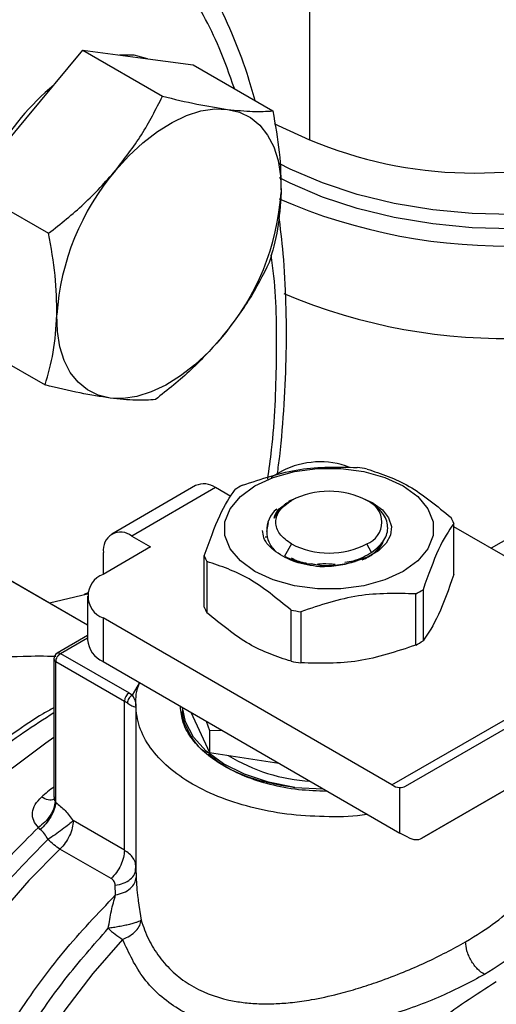
# Model space of a CAD drawing. Extents: x 0.4 to 10.6, y 0.4 to 8.1.
# Drawn here: x 3.3 to 3.4, y 5.2 to 5.3 of the extents above; entities that cross this region are included whole.
import ezdxf

# ---------------------------------------------------------------- set-up
doc = ezdxf.new("R2010")
doc.units = 0
doc.linetypes.add('SLD-SOLID', pattern=[0])
doc.layers.get('0').update_dxf_attribs({"linetype": 'CONTINUOUS'})

msp = doc.modelspace()

# ---------------------------------------------------------------- linework, layer by layer
at = {"color": 7, "linetype": 'SLD-SOLID'}
for p, q in [((3.355739532375995, 5.340645871287584), (3.355739532375995, 5.308498595229089)), ((3.313796671058098, 5.311608674012825), (3.322211109678168, 5.321726416810005)), ((3.322211109678168, 5.321726416810005), (3.333989137677118, 5.314927105973623)), ((3.322211109678168, 5.321726416810005), (3.330363258368203, 5.320647753020732)), ((3.330363258368203, 5.320647753020732), (3.338515407058254, 5.319569089231442)), ((3.338515407058254, 5.319569089231442), (3.350293435057207, 5.312769778395054)), ((3.305382232438037, 5.301490931215642), (3.313796671058098, 5.311608674012825)), ((3.305382232438037, 5.301490931215642), (3.317160260436987, 5.294691620379255)), ((3.304857652577994, 5.279098118042719), (3.316635680576941, 5.272298807206327)), ((3.351650562017177, 5.259598933693814), (3.350010896374108, 5.258652374866142)), ((3.338884851570621, 5.257440472632099), (3.326496563476077, 5.250288866141343)), ((3.341837367513446, 5.257148102255162), (3.329449079419422, 5.249996495764706)), ((3.344112483696938, 5.255834705638864), (3.341837367513446, 5.257148102255162)), ((3.290117472967298, 5.255785537261627), (3.322897409029387, 5.236897883602408)), ((3.352356301332319, 5.254865396503721), (3.352145041838136, 5.254743399290152)), ((3.353627663391169, 5.255567194510995), (3.352653141302838, 5.255151791340174)), ((3.352780819312155, 5.255110545210686), (3.353042505976945, 5.255261662891357)), ((3.365135701893616, 5.254850089275957), (3.363592885469147, 5.255567194511197)), ((3.364566935927581, 5.255037086713603), (3.36417894896082, 5.255261139739068)), ((3.349407905224876, 5.250684037877225), (3.34967942009215, 5.252003088702308)), ((3.37704577881632, 5.244318923449533), (3.37704577881632, 5.251873533322147)), ((3.404167120631948, 5.2357101800538), (3.37704577881632, 5.251366997419234)), ((3.329449079419422, 5.249996495764706), (3.332232964385245, 5.248389393182679)), ((3.349167994997098, 5.249861055878466), (3.349425600455963, 5.2498884257436)), ((3.353042505976945, 5.248833254267395), (3.352008933027116, 5.247043053114367)), ((3.364896911717594, 5.247588122450897), (3.364178042883918, 5.248833254267395)), ((3.332232964385245, 5.248389393182679), (3.325203654846816, 5.244331459161698)), ((3.325273251970948, 5.244371636726257), (3.325273251970948, 5.247585058229123)), ((3.340174770044543, 5.23952320957032), (3.340174770044543, 5.247077819442935)), ((3.340567829247481, 5.246230986332847), (3.340567829247481, 5.238676376460232)), ((3.35200893302702, 5.247043053114148), (3.352539497724983, 5.246759766733193)), ((3.356012904537451, 5.245933119265088), (3.356445788279208, 5.245835757576709)), ((3.311083788834233, 5.243721056733445), (3.322897409029387, 5.236901198959538)), ((3.322942033453932, 5.241600508124633), (3.322408649283194, 5.241350129374236)), ((3.372499059506991, 5.242077776284161), (3.372499059506991, 5.234523166411546)), ((3.31727061058656, 5.240149480558964), (3.322921138611883, 5.2414698870759)), ((3.322897409029387, 5.241117253997041), (3.322897409029387, 5.234687798785344)), ((3.371425201794208, 5.23390324154944), (3.371425201794208, 5.241457851422053)), ((3.352989697408335, 5.231505384609825), (3.352989697408321, 5.239059994482447)), ((3.354456614324024, 5.238833086234476), (3.354456614324024, 5.231278476361861)), ((3.325203654846816, 5.237903048832385), (3.325203654846816, 5.231473593620686)), ((3.367896720140966, 5.213256866846083), (3.325203654846816, 5.237903048832385)), ((3.322897409029387, 5.235294639654088), (3.31844600685212, 5.232724899875601)), ((3.317955661706383, 5.231873540722093), (3.317955661706383, 5.211482327898444)), ((3.31824394050948, 5.231471766187259), (3.328352591756299, 5.225636166036713)), ((3.31824394050948, 5.210665255920151), (3.31824394050948, 5.231471766187259)), ((3.31893991367543, 5.232677222623868), (3.329048564308263, 5.226841624339408)), ((3.325203654846816, 5.231473593620686), (3.369049843050313, 5.206161727949017)), ((3.369907398959767, 5.213086392669117), (3.401587442961282, 5.231380545673401)), ((3.328352591756299, 5.203620131529244), (3.328352591756299, 5.225636166036713)), ((3.329048564308263, 5.226841624339408), (3.329565911895361, 5.226507228634246)), ((3.330066967343818, 5.225045762236182), (3.330066967343818, 5.200265980067091)), ((3.336956731123345, 5.224688687107042), (3.336956731123345, 5.224531684763892)), ((3.336956731123358, 5.222846536817183), (3.337120752618445, 5.223778234081675)), ((3.338176686309382, 5.223984421968848), (3.340930230355071, 5.218052001990446)), ((3.340440221405121, 5.222677710972204), (3.340930230355157, 5.221277801032584)), ((3.340930230355157, 5.221277801032584), (3.342758274121838, 5.221339527622876)), ((3.340930230355186, 5.221277801032544), (3.340930230355071, 5.218052001990446)), ((3.401511214249824, 5.222243903413879), (3.37233293335353, 5.205394433915336)), ((3.37233293335353, 5.205394433915336), (3.401512390712115, 5.222239376093738)), ((3.340930230355071, 5.218052001990446), (3.351206596635696, 5.21646241484789)), ((3.353540750788666, 5.212890834240358), (3.35773653740271, 5.212692760282447)), ((3.369049843050313, 5.206161727949017), (3.369049843037563, 5.212879930891016)), ((3.318118058367196, 5.210833271855388), (3.318243942433562, 5.210665254809403)), ((3.315925940397272, 5.206684928974251), (3.315648870570268, 5.206982357195542)), ((3.328352591756299, 5.203620131529244), (3.320789011335899, 5.207986493565312)), ((3.370262610247924, 5.205530476178443), (3.369049843050313, 5.206161727949017)), ((3.326407685821465, 5.199432094935933), (3.318844101890447, 5.203798458998638)), ((3.329978652551673, 5.200527938192921), (3.330079595427569, 5.200945670900387)), ((3.330025136319347, 5.200479779250418), (3.330059569331663, 5.201474135491627)), ((3.330079651758528, 5.200945669939038), (3.330035743752712, 5.20131545249107)), ((3.327059943492598, 5.197017801036849), (3.327007343319526, 5.198455210660214))]:
    msp.add_line(p, q, dxfattribs=at)
at = {"color": 8, "linetype": 'SLD-SOLID'}
for p, q in [((3.468820602760824, 5.297992270772057), (3.382550144019412, 5.248189395024657)), ((3.318939913674888, 5.232677222623555), (3.322897409029387, 5.234961836062343)), ((3.367896720140966, 5.213256866846083), (3.402122888814325, 5.233015213453061)), ((3.329565911895361, 5.226507228634246), (3.330617078371593, 5.228261544378531)), ((3.330079544113698, 5.200265979148548), (3.330079437382522, 5.199592057739515)), ((3.330414956888974, 5.196172502511632), (3.330831927428187, 5.19329715193792))]:
    msp.add_line(p, q, dxfattribs=at)
at = {"color": 7, "linetype": 'SLD-SOLID', "flags": 128}
for points in [[(3.331799089457248, 5.320457768875163), (3.329810831195413, 5.320966662439404), (3.327632666269924, 5.321009055412474)], [(3.433773935269949, 5.320085550969199), (3.433371780990466, 5.319114266484917), (3.43155785114102, 5.315858641265436), (3.429089649255714, 5.312749717830983), (3.426001823478652, 5.309831138651735), (3.422337720115146, 5.307143874181762), (3.418148775144607, 5.304725647723667), (3.413493792172139, 5.302610405876105), (3.408438116954829, 5.300827841997945), (3.40305272009055, 5.299402979378612), (3.397413200746341, 5.298355819965941), (3.391598725411817, 5.297701063582688), (3.385690916575185, 5.297447901573225), (3.379772706922437, 5.297599887777231), (3.373927175144222, 5.298154888641558), (3.368236379693141, 5.299105113170648), (3.362780206862952, 5.300437222295032), (3.357635249360109, 5.30213251612262), (3.352873731110069, 5.304167196444204), (3.35121336174203, 5.305005409345264)], [(3.434505450808687, 5.32038645688485), (3.433371780990466, 5.317032087414607), (3.43155785114102, 5.313776462195127), (3.429089649255714, 5.310667538760675), (3.426001823478652, 5.307748959581426), (3.422337720115146, 5.305061695111453), (3.418148775144607, 5.302643468653358), (3.413493792172139, 5.300528226805795), (3.408438116954829, 5.298745662927637), (3.40305272009055, 5.297320800308303), (3.397413200746341, 5.296273640895634), (3.391598725411817, 5.295618884512378), (3.385690916575185, 5.295365722502916), (3.379772706922437, 5.295517708706923), (3.373927175144222, 5.29607270957125), (3.368236379693141, 5.29702293410034), (3.362780206862952, 5.298355043224723), (3.357635249360109, 5.300050337052312), (3.352873731110069, 5.302085017373895), (3.351304232257875, 5.302875391328585)], [(3.327054923205342, 5.303954847964497), (3.329024741466879, 5.306137232057928), (3.331095853262691, 5.308072245097029), (3.333232821295729, 5.309726778472212), (3.335399081450471, 5.311072522658705), (3.337557568415067, 5.312086451600368), (3.339671349879108, 5.312751216691891), (3.341704258455692, 5.313055443618252), (3.343621510515447, 5.312993926972402)], [(3.343621510515447, 5.312993926972402), (3.345390301344064, 5.312567719321193), (3.346980366440066, 5.311784113195712), (3.348364499348811, 5.310656516314018), (3.349519017172478, 5.309204222171391), (3.350424165791009, 5.30745207992326), (3.351064457860587, 5.305430069209277), (3.35142893780638, 5.303172787193366), (3.351511369275481, 5.300718856596643)], [(3.350495717347599, 5.310891713745409), (3.351065675145854, 5.310630128326687), (3.355739532375995, 5.308498595229089)], [(3.326268053415293, 5.270365628205096), (3.324499262586675, 5.270791835856304), (3.322909197490673, 5.271575441981786), (3.321525064581927, 5.272703038863477), (3.32037054675826, 5.274155333006104), (3.319465398139728, 5.275907475254233), (3.31882510607015, 5.277929485968216), (3.318460626124358, 5.280186767984127), (3.318378194655261, 5.282640698580848)], [(3.342834640725396, 5.279404707212997), (3.340864822463858, 5.277222323119565), (3.338793710668047, 5.275287310080463), (3.336656742635009, 5.27363277670528), (3.334490482480267, 5.272287032518785), (3.332331995515672, 5.271273103577123), (3.330218214051632, 5.270608338485597), (3.328185305475048, 5.270304111559232), (3.326268053415293, 5.270365628205096)], [(3.347658541697075, 5.257405340918098), (3.350370114298193, 5.258653671902763), (3.353494882936255, 5.259522379800886), (3.356876158663848, 5.259967903971047), (3.360344390197016, 5.259967903971007), (3.363725665924609, 5.259522379800767), (3.36685043456267, 5.258653671902572), (3.369562007163789, 5.257405340917845), (3.371724414155203, 5.255839983374734), (3.373229223420939, 5.254036092836817), (3.374000977540876, 5.252084123908057), (3.374000977540876, 5.250081956461251), (3.373229223420939, 5.248129987532508), (3.371724414155203, 5.246326096994626), (3.369562007163789, 5.244760739452075)], [(3.369562007163789, 5.244760739452075), (3.36685043456267, 5.243512408467397), (3.363725665924609, 5.242643700569236), (3.360344390197016, 5.242198176399015), (3.356876158663848, 5.242198176398974), (3.353494882936255, 5.242643700569117), (3.350370114298193, 5.243512408467206), (3.347658541697075, 5.24476073945182), (3.345496134705661, 5.246326096994818), (3.343991325439924, 5.248129987532627), (3.343219571319987, 5.250081956461291), (3.343219571319987, 5.252084123908016), (3.343991325439925, 5.254036092836698), (3.34549613470566, 5.255839983374544), (3.347658541697075, 5.257405340918098)], [(3.365135701893616, 5.254850089275957), (3.366501127606784, 5.253845399185148), (3.367413161729314, 5.252681989838901), (3.367819400726089, 5.251426708256451), (3.367696502970949, 5.250151680239744), (3.367051529906737, 5.24893016617871), (3.365921540309857, 5.247832351665545), (3.364371460972037, 5.246921314780306), (3.362490356145436, 5.246249401758976)], [(3.353540750788244, 5.212890834239347), (3.349667923488351, 5.213659166019795), (3.346114935169083, 5.214834687437977), (3.343008864735031, 5.216375353893481), (3.340460806283018, 5.218226060728508), (3.338561895625443, 5.220320614143307), (3.337380050656933, 5.222584098734379), (3.336965725241801, 5.224683494912976)], [(3.287031736312018, 5.105874739665585), (3.286161135664067, 5.106403205131054), (3.28292361806731, 5.108889133929785), (3.280084242828265, 5.111960786226242), (3.277672145779172, 5.115586642711256), (3.275712078299843, 5.119729497190722), (3.274224153335012, 5.1243468383715), (3.273223639008302, 5.129391286084818), (3.272720801950618, 5.134811077470907), (3.272720801950618, 5.140550598135997), (3.273223639008302, 5.146550952831252), (3.274224153335012, 5.152750569797719), (3.275712078299843, 5.159085832575903), (3.277672145779172, 5.165491732796717), (3.280084242828265, 5.17190253725533), (3.282923618067311, 5.178252462422789), (3.286161135664067, 5.184476349474058), (3.289763574306931, 5.190510332905723), (3.293693968100547, 5.196292495882493), (3.297911985885922, 5.201763505587707), (3.302374345092686, 5.206867222058334), (3.307035255876841, 5.211551274256951), (3.311846890986523, 5.215767597469465), (3.316759876534323, 5.219472926514119), (3.317955661706383, 5.22028660908753)]]:
    msp.add_lwpolyline(points, dxfattribs=at)
at = {"color": 8, "linetype": 'SLD-SOLID', "flags": 128}
for points in [[(3.318844107153385, 5.203798463957732), (3.314236288748752, 5.199151615188636), (3.309828630757411, 5.194086466330931), (3.305667371613944, 5.188656153211983), (3.3017961649115, 5.182917642406425), (3.298255621454778, 5.176931133629617), (3.29508288323332, 5.170759428213924), (3.292311233784321, 5.164467270292781), (3.289969749032453, 5.158120667603858), (3.288082992269546, 5.151786199036401), (3.28667075647394, 5.145530316186944), (3.285747856672705, 5.139418646250347), (3.285323974524937, 5.133515303559242), (3.285403556756539, 5.12788221699408), (3.285985768511944, 5.122578480319662), (3.287064502112149, 5.117659732263346), (3.28862844112718, 5.113177572838262), (3.290661179090843, 5.109179022034569), (3.293141391612373, 5.105706026557325), (3.296043060079469, 5.10279501978555), (3.298862456896185, 5.100758369380667)], [(3.328101248794055, 5.190457268334594), (3.323706028912834, 5.185410853471149), (3.319563254491201, 5.179991117284869), (3.315718726899621, 5.174257978883007), (3.312214950173936, 5.168274822261205), (3.309090661102466, 5.162107795547526), (3.306380400962784, 5.155825079687022), (3.304114133642874, 5.149496134652012), (3.302316914368662, 5.143190931511813), (3.301008612700354, 5.136979178851903), (3.300203692860061, 5.130929552095044), (3.299911053819353, 5.125108934244771), (3.300133930914687, 5.119581676445359), (3.300869860078417, 5.114408886533333), (3.302110705080851, 5.109647753446107), (3.303842747482154, 5.105350914956867), (3.306046838299637, 5.101565875725885), (3.308698609713622, 5.098334482102104), (3.311768744471329, 5.095692459481461), (3.313570182392446, 5.094532120071734)]]:
    msp.add_lwpolyline(points, dxfattribs=at)
at = {"color": 7, "linetype": 'SLD-SOLID'}
for centre, radius, start, end in [((3.341305662090502, 5.288332133909239), 0.03666508849826849, 129.6053233753939, 150.8973495381147), ((3.380138967076357, 5.366559849748395), 0.06297969267988547, 247.2060965311761, 290.0793248485735), ((3.354758728526936, 5.280253799396851), 0.03645875111002426, 139.452482746921, 176.2462473729265), ((3.384748413781746, 5.376971603386259), 0.08415512173454179, 246.5215237323686, 297.2098559269135), ((3.315130835403853, 5.303105755780629), 0.03645875110997621, 319.4524827468867, 356.2462473729406), ((3.384725359153579, 5.363437091970475), 0.08427957926403874, 247.1128983720537, 297.1839804012467), ((3.357261263672026, 5.248619786472278), 0.01232970586720908, 69.13500584108927, 117.0685114453055), ((3.358827597681685, 5.22981550990769), 0.03055735274505556, 79.81521614005798, 82.59870599418802), ((3.34010752466984, 5.254733448736741), 0.002970338007297294, 54.38242252484333, 114.3071190460658), ((3.354159173483719, 5.241765307955188), 0.01781374917249366, 118.0028332201744, 121.991790247119), ((3.358610274430431, 5.244515909167838), 0.01210253149701805, 62.60967223659192, 117.3903277634025), ((3.362958145358771, 5.252047458579338), 0.003437914968520025, 290.7834207993697, 69.21657920204835), ((3.353406325945542, 5.250885939556081), 0.004003578802825573, 129.3826853448931, 182.8898948464267), ((3.369959846953299, 5.249099220679654), 0.007609680742695871, 21.38153724957994, 28.41538563939858), ((3.327818966739736, 5.247998014116032), 0.002578991323863325, 50.79671477269854, 189.2140369820391), ((3.358610274430431, 5.259579007991021), 0.01210253149718948, 242.6096722365949, 297.3903277634123), ((3.34726070190744, 5.249852132085382), 0.00760968074255936, 201.3815372495235, 208.4153856394685), ((3.326423552695602, 5.241117253997042), 0.00343791588058505, 110.7834207994706, 249.2165792005354), ((3.363061375378484, 5.25718604480759), 0.01781374916981526, 298.0028332198738, 301.9917902474185), ((3.347260701907789, 5.242297522212915), 0.007609680742931402, 201.381537249662, 208.4153856392613), ((3.35839295117907, 5.269135842856827), 0.030557352744463, 259.8152161400648, 262.5987059942486), ((3.326838015820648, 5.235080762382972), 0.003960151799160816, 185.6947992511691, 245.625341706439), ((3.36306137537763, 5.249631434936441), 0.01781374917151377, 298.0028332200652, 301.9917902472292), ((3.318939913674888, 5.231873540722093), 0.0009842519685038026, 120.0626590781161, 179.999999963591), ((3.318448237555282, 5.231922661171787), 0.0004950189748829946, 185.6947992475508, 245.6253417069316), ((3.358392951178983, 5.261581232983516), 0.03055735274376924, 259.8152161399969, 262.5987059942433), ((3.329863631014943, 5.225567405434114), 0.001512602941635945, 122.6054445769269, 177.3945241477203), ((3.325807984165857, 5.221213034666992), 0.005102853995866938, 54.15714681607199, 60.08837558189116), ((3.357419700386342, 5.23994967684941), 0.02620419537685153, 238.4312584776719, 266.5204165794759), ((3.369264919165749, 5.215490177430609), 0.002619092350103894, 238.5070033060478, 265.2896481453431), ((3.333861908837688, 5.200066649144454), 0.01120381201588177, 225.3249970472432, 239.0580309791831)]:
    msp.add_arc(centre, radius, start, end, dxfattribs=at)
at = {"color": 8, "linetype": 'SLD-SOLID'}
msp.add_arc((3.371937755171749, 5.145616133766972), 0.08633286016159776, 128.7026418765056, 130.3028170132093, dxfattribs=at)
at = {"color": 7, "linetype": 'SLD-SOLID'}
for centre, major_axis, ratio, start_param, end_param in [((3.367837075853285, 5.216437162537479), (-0.002128621282295739, 0.003315249191929937), 0.6063903258727273, 2.754702087251105, 3.113021669227849), ((3.370262610247342, 5.208745203783957), (-0.002128621282296628, 0.003315249191929936), 0.6063903258728023, 2.327623505866881, 3.11302166906564)]:
    msp.add_ellipse(centre, major_axis=major_axis, ratio=ratio, start_param=start_param, end_param=end_param, dxfattribs=at)
at = {"color": 8, "linetype": 'SLD-SOLID'}
for points, knots in [([(3.344612772678619, 5.316049154982716), (3.343898066887652, 5.318089563936634), (3.34195836447277, 5.323627207852888), (3.337566076015946, 5.331376953187505), (3.331641171630503, 5.339267493231773), (3.324770237591149, 5.345718663903074), (3.317156388748634, 5.350744466816818), (3.308940006184889, 5.354337496538089), (3.300321211140754, 5.356499603814351), (3.291404533384432, 5.357457565098537), (3.285196955448291, 5.357066350334003), (3.282093110227053, 5.35687073940654)], [0, 0, 0, 0, 0.07136810478642042, 0.1936921275151028, 0.3153655193932344, 0.4357581682302929, 0.5542794085605309, 0.6703939937444278, 0.7836341472608276, 0.8918151129197242, 1, 1, 1, 1]), ([(3.349557142464215, 5.258390428309649), (3.349757739955624, 5.259834001224538), (3.350584969485942, 5.265787047476407), (3.350909090514313, 5.275841986069021), (3.350870863561532, 5.285488537632048), (3.350190084303156, 5.290471172708817), (3.350047802292587, 5.291512537186262)], [0, 0, 0, 0, 0.1226258320715861, 0.5056878266881463, 0.8966893761784789, 1, 1, 1, 1]), ([(3.318446729725817, 5.232724710276642), (3.318447081778836, 5.23272511704936), (3.318497637185561, 5.232783530297096), (3.318672621576613, 5.232790354101295), (3.318850816308796, 5.232714933116135), (3.318939913674888, 5.232677222623555)], [0, 0, 0, 0, 0.003494018954296793, 0.5017470094771489, 1, 1, 1, 1]), ([(3.276372842605323, 5.115020757196389), (3.275261932361593, 5.116606719216861), (3.272548763440921, 5.120480104026836), (3.270210011100562, 5.128833094712606), (3.269234612154523, 5.139351809261514), (3.270213129805247, 5.151033790394376), (3.273031190331782, 5.16333667786103), (3.277601343586366, 5.175815316400768), (3.283742979448553, 5.187980162643862), (3.291221804594915, 5.19938330049945), (3.299752044947885, 5.209525267499861), (3.308785724048678, 5.218044403361343), (3.314973976207866, 5.222032619798799), (3.317955661706383, 5.223954262099502)], [0, 0, 0, 0, 0.06526654547447877, 0.1594000629128131, 0.2535335803511472, 0.3476670977894812, 0.4418006152278159, 0.5359341326661498, 0.6300676501044843, 0.7242011675428188, 0.8183346849811528, 0.9124682024194872, 1, 1, 1, 1]), ([(3.317974405357276, 5.211262960594741), (3.317944878020384, 5.21121543971879), (3.317793954144432, 5.210972544979807), (3.317141067285377, 5.210970593275855), (3.316443893352893, 5.21129468212197), (3.316095306386651, 5.211456726545028)], [0, 0, 0, 0, 0.1084286570689894, 0.5542143285345023, 0.9999999999999999, 0.9999999999999999, 0.9999999999999999, 0.9999999999999999]), ([(3.317970925058563, 5.21148273794984), (3.317968521959926, 5.211379038366328), (3.317964484841904, 5.21120482684987), (3.31802653722878, 5.210983370203389), (3.318088870598445, 5.210881140970078), (3.318118058367196, 5.210833271855388)], [0, 0, 0, 0, 0.4388401044246908, 0.737235362815661, 1, 1, 1, 1]), ([(3.29515095199988, 5.101507595549644), (3.294066891806695, 5.102103891317448), (3.290902359091142, 5.10384456722938), (3.286927555653498, 5.108748689229594), (3.283348109792627, 5.115879906273416), (3.281296051225322, 5.124532080468138), (3.28076520831666, 5.134312142870714), (3.281791324757187, 5.144944200951896), (3.284336786952548, 5.156085409453278), (3.288323581322109, 5.167384661634851), (3.293622807681682, 5.178494893618447), (3.300078741204447, 5.189031138142644), (3.307446672082015, 5.198792912236658), (3.312914804413734, 5.204252542205658), (3.315648870579594, 5.206982357190158)], [0, 0, 0, 0, 0.04522710698570673, 0.1320246427142801, 0.218822178442853, 0.305619714171426, 0.392417249899999, 0.4792147856285724, 0.5660123213571454, 0.6528098570857183, 0.7396073928142913, 0.8264049285428642, 0.9132024642714377, 1, 1, 1, 1]), ([(3.301873766265579, 5.0990113463908), (3.301239841780022, 5.099144204950397), (3.298025162445958, 5.099817940822132), (3.293346064830959, 5.10330145110174), (3.288198462000364, 5.109379568502479), (3.284753732292428, 5.117532190170368), (3.283030505412385, 5.127221632313203), (3.28312220682084, 5.138150448382666), (3.285017319641305, 5.149896374828567), (3.288648464014805, 5.162024432248636), (3.293876561948242, 5.174093575157031), (3.300520713140928, 5.185614746940082), (3.308284431446496, 5.196311924333246), (3.314137414790281, 5.20225013752011), (3.317063906430611, 5.205219244081522)], [0, 0, 0, 0, 0.0218427253891724, 0.1107661235807832, 0.1996895198542735, 0.2886129142096422, 0.3775363066468874, 0.4664596971660075, 0.5553830857670006, 0.6443064724498648, 0.7332298572145987, 0.8221532400612007, 0.9110766209896692, 1, 1, 1, 1]), ([(3.330035743752712, 5.20131545249107), (3.330026265875395, 5.201454503816341), (3.329999219357682, 5.201851307236167), (3.329678966359549, 5.202457732031537), (3.329137658565025, 5.203107127965646), (3.328612416116433, 5.203450348752615), (3.328352591757134, 5.203620131528762)], [0, 0, 0, 0, 0.1551651345051454, 0.4427865458275362, 0.7243603804092628, 1, 1, 1, 1]), ([(3.327007343399172, 5.198455210424107), (3.327420502374664, 5.198535489757439), (3.328271776764762, 5.198700897613914), (3.329272806252575, 5.199298122440445), (3.329879999258387, 5.199943630145379), (3.329954678653825, 5.200385944540431), (3.329978652551673, 5.200527938192921)], [0, 0, 0, 0, 0.2760770563877237, 0.5688302608388586, 0.8615840524500098, 1, 1, 1, 1]), ([(3.387153581517046, 5.19982415817152), (3.387738276866463, 5.19930946047704), (3.389615815095157, 5.197656694470661), (3.390482795068678, 5.195063086388349), (3.389694142518903, 5.191833654851764), (3.386772019176107, 5.188551215299622), (3.383264205857107, 5.186331224187763), (3.381577325394175, 5.185263647525631)], [0, 0, 0, 0, 0.1067891430733392, 0.3429148166294837, 0.5692387163828264, 0.792850209677435, 1, 1, 1, 1]), ([(3.378793440428861, 5.190085477713803), (3.380376861486238, 5.191065653129331), (3.383654743490438, 5.193094740301408), (3.386398489365656, 5.195895076568858), (3.38725234498606, 5.197668988723167), (3.387147600590149, 5.198543485566757), (3.387144777425278, 5.19856705578975)], [0, 0, 0, 0, 0.3171380918626763, 0.6565159906900551, 0.9907421110169758, 1, 1, 1, 1]), ([(3.309033908206162, 5.095178203447088), (3.307966181899178, 5.095742800877741), (3.304870731940764, 5.097379627732905), (3.300949014888412, 5.102024186561191), (3.297382872364858, 5.108789605073627), (3.295263414380772, 5.117024468338831), (3.294589467563619, 5.126362044587621), (3.295399485283916, 5.136546434914922), (3.297663650778922, 5.147257746159059), (3.301314652460415, 5.158167382132819), (3.306237021946692, 5.168948869036021), (3.312291718586303, 5.179239390686181), (3.319248945040236, 5.188844071311697), (3.324456277341811, 5.194293224461799), (3.327059943492598, 5.197017801036849)], [0, 0, 0, 0, 0.04568265219440282, 0.1324387747221855, 0.219194897249968, 0.3059510197777507, 0.3927071423055332, 0.4794632648333157, 0.5662193873610983, 0.6529755098888812, 0.7397316324166634, 0.8264877549444462, 0.9132438774722285, 1, 1, 1, 1]), ([(3.31704722359683, 5.092524866910027), (3.315526222123437, 5.092955779381814), (3.312068136499392, 5.093935484036921), (3.30753415770773, 5.097110331378837), (3.30344289111326, 5.101666790598582), (3.300336357337697, 5.107459831238486), (3.298261248263216, 5.114298768428329), (3.297273015122854, 5.122038556609487), (3.29739288085949, 5.130494351272906), (3.298618597362315, 5.139469458187975), (3.300921176400712, 5.148754244312631), (3.304247600348468, 5.158130155039377), (3.308517250348969, 5.167384039615871), (3.313641001684451, 5.176277147764987), (3.319459273909835, 5.184685434975743), (3.323809545960908, 5.189628177025285), (3.325984681957682, 5.192099548017378)], [0, 0, 0, 0, 0.05695975228300813, 0.1295013213101515, 0.2020428884188918, 0.2745844536092276, 0.3471260168811571, 0.4196675782346794, 0.4922091376697926, 0.5647506951864953, 0.6372922507847865, 0.7098338044646638, 0.7823753562261263, 0.8549169060691727, 0.9274584539938016, 1, 1, 1, 1]), ([(3.350454043733556, 5.073286284417096), (3.350376492509241, 5.073315215848401), (3.347949852388088, 5.074220503580346), (3.344296801501076, 5.078047071722457), (3.339886783117604, 5.084728805100043), (3.337278244659418, 5.093419871564784), (3.336396383139965, 5.103457787407555), (3.337321784173767, 5.114546509401508), (3.340006463460215, 5.126237436614966), (3.344350963979489, 5.138090138176369), (3.350187999283026, 5.149645368079), (3.35729426362335, 5.160474517530287), (3.365397536304813, 5.170112426171853), (3.374187495111895, 5.178377747326706), (3.380280829862465, 5.182294778993095), (3.38332749723775, 5.18425329482629)], [0, 0, 0, 0, 0.002743562188857616, 0.08584826533978636, 0.1689529684907151, 0.2520576716416437, 0.3351623747925723, 0.4182670779435009, 0.5013717810944294, 0.5844764842453583, 0.6675811873962867, 0.7506858905472152, 0.8337905936981439, 0.9168952968490729, 1, 1, 1, 1])]:
    msp.add_open_spline(points, degree=3, knots=knots, dxfattribs=at)
at = {"color": 7, "linetype": 'SLD-SOLID'}
for points, knots in [([(3.347705668257615, 5.3142636643702), (3.347316083662675, 5.31560830952115), (3.346315729710019, 5.319061015580743), (3.344285360247307, 5.324274559066537), (3.341662100980112, 5.329925491355136), (3.33864859268979, 5.335222699541226), (3.335268710301944, 5.34016921375554), (3.331496517336319, 5.344711153493437), (3.328026896977816, 5.348294278293847), (3.325687104640179, 5.350167362717137), (3.324853028355366, 5.350835069535298)], [0, 0, 0, 0, 0.08774719628193713, 0.2253124373376952, 0.3633070095197862, 0.5018117314406041, 0.6409490253669081, 0.7808957267822625, 0.9218949155219348, 1, 1, 1, 1]), ([(3.327054923205342, 5.303954847964497), (3.328390271465072, 5.305693253310694), (3.33109061380891, 5.309208658024701), (3.333015917378411, 5.313007056364222), (3.333989137677118, 5.314927105973623)], [0, 0, 0, 0, 0.4945107285290474, 1, 1, 1, 1]), ([(3.333989137677118, 5.314927105973623), (3.335726802174544, 5.314513090926569), (3.339233990726388, 5.313677469990843), (3.342150173646208, 5.313223150336192), (3.343621510515447, 5.312993926972402)], [0, 0, 0, 0, 0.4954579634770616, 1, 1, 1, 1]), ([(3.343621510515447, 5.312993926972402), (3.344912909035088, 5.312856243673401), (3.347524376178545, 5.31257782039346), (3.349363684456018, 5.312705325786712), (3.350293435057207, 5.312769778395054)], [0, 0, 0, 0, 0.4945107285290605, 1, 1, 1, 1]), ([(3.350293435057207, 5.312769778395054), (3.350664557730826, 5.310712597437689), (3.35141360750089, 5.306560517727577), (3.351478585263038, 5.302677833834987), (3.351511369275481, 5.300718856596643)], [0, 0, 0, 0, 0.4954579634766462, 1, 1, 1, 1]), ([(3.317160260436987, 5.294691620379255), (3.318940521972138, 5.29609595098396), (3.322533685603335, 5.298930360173492), (3.325538744612823, 5.302269906473319), (3.327054923205342, 5.303954847964497)], [0, 0, 0, 0, 0.4954579634768078, 1, 1, 1, 1]), ([(3.351511369275481, 5.300718856596643), (3.351392830363057, 5.298885827364086), (3.351153120877328, 5.295179074149631), (3.350233641936895, 5.291989341071816), (3.349768855197161, 5.290376965222125)], [0, 0, 0, 0, 0.4945107285290065, 0.9999999999999999, 0.9999999999999999, 0.9999999999999999, 0.9999999999999999]), ([(3.350980996178974, 5.259212401562987), (3.351094218116574, 5.260059461011613), (3.351557267329134, 5.263523720844904), (3.352015688494426, 5.269480635414197), (3.352348937950114, 5.27706317474515), (3.352288506049986, 5.284472975160954), (3.351933974685906, 5.291287275454385), (3.351421270101965, 5.295509255585306), (3.351190187887144, 5.297412153570109)], [0, 0, 0, 0, 0.06252502505819102, 0.2557116070611165, 0.4497174294424176, 0.644421010649829, 0.8397362087714862, 1, 1, 1, 1]), ([(3.318378194655261, 5.282640698580848), (3.318347555223026, 5.284559846638683), (3.318285596138084, 5.288440749412106), (3.317538107781692, 5.29259280222683), (3.317160260436987, 5.294691620379255)], [0, 0, 0, 0, 0.4945107285288394, 1, 1, 1, 1]), ([(3.349768855197161, 5.290376965222125), (3.348816033084697, 5.288494964006206), (3.346892919152329, 5.284696455646968), (3.344195567846471, 5.281179273470921), (3.342834640725396, 5.279404707212997)], [0, 0, 0, 0, 0.4954579634771053, 0.9999999999999999, 0.9999999999999999, 0.9999999999999999, 0.9999999999999999]), ([(3.316635680576941, 5.272298807206327), (3.31709199732601, 5.273878317552479), (3.318012997254776, 5.27706629809288), (3.31825572719626, 5.280771346109253), (3.318378194655261, 5.282640698580848)], [0, 0, 0, 0, 0.495457963477073, 1, 1, 1, 1]), ([(3.342834640725396, 5.279404707212997), (3.341350114121012, 5.277752420692076), (3.338348103206508, 5.274411165537036), (3.334755832340187, 5.271575086934424), (3.332939977957044, 5.270141479627754)], [0, 0, 0, 0, 0.494510728528868, 1, 1, 1, 1]), ([(3.326268053415293, 5.270365628205096), (3.324827476550996, 5.270589430329379), (3.321914340836869, 5.271042003168287), (3.31840806526257, 5.271876817511941), (3.316635680576941, 5.272298807206327)], [0, 0, 0, 0, 0.4945107285288601, 0.9999999999999999, 0.9999999999999999, 0.9999999999999999, 0.9999999999999999]), ([(3.332939977957044, 5.270141479627754), (3.332029752882304, 5.270077824063595), (3.330192614029286, 5.269949345829614), (3.327584138813092, 5.270226029608051), (3.326268053415293, 5.270365628205096)], [0, 0, 0, 0, 0.4954579634768713, 0.9999999999999999, 0.9999999999999999, 0.9999999999999999, 0.9999999999999999]), ([(3.345795347066653, 5.257493501343028), (3.348623284468747, 5.258440884007622), (3.354279470840781, 5.260335753714644), (3.359935676115189, 5.260190764920828), (3.362763934536837, 5.260118266530607)], [0, 0, 0, 0, 0.4999724577808558, 1, 1, 1, 1]), ([(3.364230851452542, 5.259891358282634), (3.366301045311501, 5.259206207434453), (3.370441661112906, 5.257835830251635), (3.374582290751807, 5.254425583655872), (3.376652719613382, 5.252720366432236)], [0, 0, 0, 0, 0.4999724577820357, 1, 1, 1, 1]), ([(3.340174770044543, 5.247077819442935), (3.340932513587684, 5.24922029958394), (3.342448084158309, 5.253505495913556), (3.34396365979381, 5.2557508417306), (3.344721489353872, 5.25687357648092)], [0, 0, 0, 0, 0.4999724577840319, 1, 1, 1, 1]), ([(3.350507862461932, 5.252623599091023), (3.350645002834225, 5.253108424262873), (3.350876504389665, 5.253926839580871), (3.351961596760844, 5.254539409285585), (3.352403885797628, 5.254789095737963)], [0, 0, 0, 0, 0.5923950360988128, 1, 1, 1, 1]), ([(3.352780819312229, 5.255110545210649), (3.352239271181757, 5.254745614004358), (3.351156178014041, 5.254015753676204), (3.350723967696742, 5.253087650122237), (3.350507863155272, 5.252623599670549)], [0, 0, 0, 0, 0.5000014279613536, 1, 1, 1, 1]), ([(3.364896911717597, 5.247588122451027), (3.36559159888802, 5.248160273739416), (3.366971792550713, 5.249297015018017), (3.367470346014904, 5.251402539263632), (3.36675319895138, 5.253458907772414), (3.365291758545813, 5.254513777902869), (3.364566031435964, 5.255037608945261)], [0, 0, 0, 0, 0.2550559539639158, 0.506741201336445, 0.7550558469587992, 1, 1, 1, 1]), ([(3.37704577881632, 5.251873533322147), (3.376288035273172, 5.250750946437567), (3.374772464702545, 5.248505648987495), (3.373256889067045, 5.24422047920064), (3.372499059506991, 5.242077776284161)], [0, 0, 0, 0, 0.499972457788773, 1, 1, 1, 1]), ([(3.350758460388424, 5.247657565099194), (3.350360920828944, 5.247979276842707), (3.349565980582429, 5.248622587946209), (3.348891034129393, 5.249720829299019), (3.348819141010064, 5.250473246568002), (3.348784476858629, 5.250836033805471)], [0, 0, 0, 0, 0.3412465711513879, 0.6823739346806746, 1, 1, 1, 1]), ([(3.349407838635492, 5.250684091936431), (3.349441081899274, 5.250154401884702), (3.34950796351395, 5.249088726559626), (3.350339586542398, 5.248136318384503), (3.350757854363503, 5.247657301235405)], [0, 0, 0, 0, 0.4970463698127235, 1, 1, 1, 1]), ([(3.363512475630438, 5.246496068639369), (3.363824600978707, 5.24663578228222), (3.364817986796214, 5.247080441942481), (3.365843725278627, 5.247969171186655), (3.366220296820075, 5.248741764523089), (3.36635674237131, 5.249021703159094)], [0, 0, 0, 0, 0.2260966992768482, 0.7195867163397254, 1, 1, 1, 1]), ([(3.364439729547804, 5.246914083533163), (3.364880677282797, 5.247212333245444), (3.3657625727528, 5.247808832670017), (3.366480872685691, 5.248687307380425), (3.366611494469915, 5.249237667706939), (3.366649817562091, 5.249399137783678)], [0, 0, 0, 0, 0.4140431313881535, 0.8280862627938045, 1, 1, 1, 1]), ([(3.357253885819444, 5.245455287222583), (3.355977010986705, 5.245636746979855), (3.353432296880843, 5.245998382429264), (3.351647222437898, 5.247105638818049), (3.350757854363503, 5.247657301235405)], [0, 0, 0, 0, 0.5017753584962764, 1, 1, 1, 1]), ([(3.360945515251101, 5.246135940272371), (3.361378760700833, 5.246200192754884), (3.362907952354273, 5.246426979579841), (3.364066558196257, 5.247103366910192), (3.364896911717517, 5.247588122450981)], [0, 0, 0, 0, 0.2833166456002188, 1, 1, 1, 1]), ([(3.352989697408321, 5.239059994482447), (3.350919503549361, 5.240765038587091), (3.346778887747956, 5.244175314649509), (3.342638258109055, 5.245545737275416), (3.340567829247481, 5.246230986332847)], [0, 0, 0, 0, 0.4999724577822796, 1, 1, 1, 1]), ([(3.352539497724935, 5.2467597667331), (3.35349682346501, 5.246373619275872), (3.354574961109153, 5.245938741060023), (3.355868010464324, 5.245901794998675), (3.356012904537451, 5.24589765496698)], [0, 0, 0, 0, 0.8879438959175157, 1, 1, 1, 1]), ([(3.3530302583865, 5.246776000146067), (3.353606838627047, 5.246488061006482), (3.354274831474948, 5.246154471208661), (3.355163023186199, 5.246026114566637), (3.355284569278211, 5.246008549385579)], [0, 0, 0, 0, 0.8631533142314758, 1, 1, 1, 1]), ([(3.356012904537451, 5.245894325695015), (3.356423336213333, 5.245818692518973), (3.357623063795121, 5.245597610149538), (3.359911108810092, 5.245667546181973), (3.361622948291647, 5.246053741065196), (3.362490394220107, 5.246249438840982)], [0, 0, 0, 0, 0.2041368045619835, 0.5967096822261554, 0.9999999999999999, 0.9999999999999999, 0.9999999999999999, 0.9999999999999999]), ([(3.356868423466024, 5.245863162074004), (3.357133694924869, 5.245891225161037), (3.357994072678181, 5.245982244586483), (3.358888381994765, 5.245903104683448), (3.359506958081202, 5.245848365175995)], [0, 0, 0, 0, 0.3083197558556813, 1, 1, 1, 1]), ([(3.36249035614603, 5.24624940175854), (3.36167110311902, 5.246007641901287), (3.360026264705324, 5.245522253520666), (3.358180380898622, 5.24547766653948), (3.357253885819444, 5.245455287222583)], [0, 0, 0, 0, 0.4980750815332242, 1, 1, 1, 1]), ([(3.377045778816906, 5.244318923448759), (3.37628806923292, 5.242176074264482), (3.374772514277183, 5.237889991879792), (3.373256923027682, 5.235645508599198), (3.372499059507422, 5.234523166410461)], [0, 0, 0, 0, 0.4999552019653244, 1, 1, 1, 1]), ([(3.371425201794208, 5.241457851422053), (3.36859726439209, 5.241530362013905), (3.362941078020054, 5.241675391186457), (3.357284872745647, 5.239780556010441), (3.354456614324024, 5.238833086234476)], [0, 0, 0, 0, 0.499972457785335, 1, 1, 1, 1]), ([(3.352989697408157, 5.231505384608643), (3.350919572044145, 5.232190063970553), (3.346778950332689, 5.233559545394526), (3.34263832660337, 5.236970664230078), (3.340567829246905, 5.238676376459276)], [0, 0, 0, 0, 0.4999552019651202, 1, 1, 1, 1]), ([(3.371425201794617, 5.233903241548331), (3.368597366846615, 5.232955444374306), (3.362941190179428, 5.231059680173237), (3.357284975200612, 5.231205539942036), (3.354456614323896, 5.231278476360666)], [0, 0, 0, 0, 0.4999552019665309, 1, 1, 1, 1]), ([(3.306564138775861, 5.231841751153436), (3.308773936063098, 5.232024479655354), (3.312427220830684, 5.23232657037495), (3.316597286607986, 5.232293663660682), (3.318244964827646, 5.232280661545301)], [0, 0, 0, 0, 0.6048795612221258, 0.9999999999999999, 0.9999999999999999, 0.9999999999999999, 0.9999999999999999]), ([(3.364299825431187, 5.208903854752729), (3.364259502337875, 5.208896743353564), (3.362435203064404, 5.208575009099918), (3.358589081982701, 5.208505325160773), (3.35301152663462, 5.208766293190512), (3.347615320235778, 5.209725465247145), (3.342650534643095, 5.211253864194498), (3.338297317158853, 5.213317314247632), (3.33472284731346, 5.215830395952266), (3.332075585307054, 5.218696462162116), (3.330412994795874, 5.221811777088887), (3.329964949424566, 5.225031069637391), (3.330074380056779, 5.227229094626104), (3.330616525073792, 5.228260491763916), (3.330617078371593, 5.228261544378531)], [0, 0, 0, 0, 0.002254966002312501, 0.1020192773381965, 0.2017835886740815, 0.3015479000099653, 0.4013122113458489, 0.5010765226817321, 0.6008408340176162, 0.7006051453534997, 0.8003694566893843, 0.9001337680252679, 0.9998980793611538, 1, 1, 1, 1]), ([(3.330079651758589, 5.224731251173241), (3.33009036041561, 5.225000611569547), (3.330109677890019, 5.225486514008333), (3.329733538237734, 5.226192573691207), (3.329565911895361, 5.22650722863763)], [0, 0, 0, 0, 0.5543507807396818, 1, 1, 1, 1]), ([(3.317955661706383, 5.224643609659446), (3.317428816188911, 5.224356930188779), (3.315459064535923, 5.223285102978527), (3.312069244673566, 5.220986426766434), (3.307834348278164, 5.217786756885842), (3.303713881971266, 5.214211286580476), (3.299756512230846, 5.210353327267324), (3.296038278103404, 5.20630339005109), (3.292683688226003, 5.202252719767388), (3.289899600612399, 5.198561766585391), (3.287495052941469, 5.195112681429467), (3.285320364065069, 5.191779693732846), (3.28391289521096, 5.189397525067185), (3.283207950145128, 5.188204391704456)], [0, 0, 0, 0, 0.04068767077382025, 0.1521216449700644, 0.2630385446713136, 0.3731874047461964, 0.4820759843508075, 0.5886132578029021, 0.6898402233164186, 0.779865852333945, 0.8472783009031192, 0.9235077864000216, 1, 1, 1, 1]), ([(3.328796032424397, 5.225349541225402), (3.328983907062589, 5.225228010791661), (3.329404543459247, 5.224955913800686), (3.329972566633836, 5.224749174582605), (3.33003655845949, 5.224738463928904), (3.330079651758528, 5.224731251173242)], [0, 0, 0, 0, 0.2086111901934546, 0.4670638899943848, 1, 1, 1, 1]), ([(3.343048392813172, 5.216060063543519), (3.342148826151717, 5.216637126776191), (3.34029580913673, 5.217825819104045), (3.33827616995161, 5.220000162337811), (3.336894122870632, 5.222384361061365), (3.336718418841376, 5.22405807357364), (3.336632572990852, 5.224875819613702)], [0, 0, 0, 0, 0.2370492138743787, 0.488297583180438, 0.7499913384313651, 1, 1, 1, 1]), ([(3.336982890753273, 5.224529818831591), (3.336974198112782, 5.22449183489999), (3.336723225392687, 5.223395168053775), (3.337716289245068, 5.221236243252264), (3.33898203143975, 5.21901416034461), (3.34036923348684, 5.218078311803773), (3.340543153009108, 5.21796098042333)], [0, 0, 0, 0, 0.01646387230314105, 0.4753426555709024, 0.9342214388386604, 1, 1, 1, 1]), ([(3.340768377599655, 5.217803976424581), (3.34165587369515, 5.217119806871552), (3.343661940324869, 5.215573332789727), (3.348087676089525, 5.213821245966899), (3.351723059222004, 5.213200971481863), (3.353540750788244, 5.212890834239347)], [0, 0, 0, 0, 0.2840317287828745, 0.6420158643914186, 1, 1, 1, 1]), ([(3.343048392813172, 5.216060063543519), (3.344048002756428, 5.215540750723342), (3.346107098888564, 5.214471018447655), (3.349873599693739, 5.213305171775397), (3.353998739680534, 5.212507996530566), (3.356892967100384, 5.212406621356096), (3.358304474554433, 5.212357180937751)], [0, 0, 0, 0, 0.2372588584506541, 0.4887294299613172, 0.7506546252391344, 1, 1, 1, 1]), ([(3.315648870585161, 5.206982357186943), (3.3153817314433, 5.207304944656562), (3.314846549188146, 5.207951211198678), (3.314712325007064, 5.209173118724533), (3.315081793434715, 5.210415611061005), (3.315758572869153, 5.211110822253987), (3.316095306387001, 5.211456726545324)], [0, 0, 0, 0, 0.2513442468080764, 0.5035390167428939, 0.7529844364942315, 1, 1, 1, 1]), ([(3.317956175706218, 5.211555348165711), (3.317956597152343, 5.211434040163667), (3.317957121701859, 5.211283055138404), (3.317975343477814, 5.211271471110675), (3.317978925078487, 5.211269194199708)], [0, 0, 0, 0, 0.8034439298406466, 1, 1, 1, 1]), ([(3.318118063618478, 5.210833273852518), (3.318073271894213, 5.210500583184687), (3.3179812902421, 5.209817389184622), (3.317430134618298, 5.20872845274693), (3.316636045750368, 5.207719128925772), (3.315972190677907, 5.207223682813222), (3.315648863849694, 5.206982378608785)], [0, 0, 0, 0, 0.2434414518404244, 0.4999170561311783, 0.7564374533057038, 1, 1, 1, 1]), ([(3.318243895256814, 5.210665238488676), (3.318179472969309, 5.210340386730324), (3.318047501659027, 5.209674916535803), (3.317508488725797, 5.208566499908997), (3.3167827347953, 5.207508456396452), (3.316206190920714, 5.206954282800035), (3.315925940347505, 5.206684906131757)], [0, 0, 0, 0, 0.2451133819072713, 0.5021233400894971, 0.7579885495671296, 1, 1, 1, 1]), ([(3.31824394050948, 5.210665255920151), (3.318706985172372, 5.21028948056278), (3.319622847621381, 5.209546229281296), (3.320403194650668, 5.208502518610184), (3.320789011335899, 5.207986490514536)], [0, 0, 0, 0, 0.5055831947187385, 1, 1, 1, 1]), ([(3.317063906430611, 5.205219244081522), (3.316901659453888, 5.205512832324273), (3.316583138297216, 5.206089200947932), (3.316142250573376, 5.206488850997901), (3.315925940397272, 5.206684928974251)], [0, 0, 0, 0, 0.5093758242579363, 1, 1, 1, 1]), ([(3.320789011335895, 5.207986490514534), (3.320587798023473, 5.207803720756909), (3.320162666550869, 5.207417557558902), (3.319206164460627, 5.20667716027461), (3.318117442912838, 5.205897955037511), (3.317411519471832, 5.205443183910379), (3.317063906430621, 5.205219244081533)], [0, 0, 0, 0, 0.2366458862258075, 0.4999948208501684, 0.7537858769818675, 1, 1, 1, 1]), ([(3.327007343319526, 5.198455210660214), (3.327000087288135, 5.198553647939468), (3.326985553298796, 5.19875081995957), (3.326861686964652, 5.199016902215005), (3.326675811679902, 5.199253723247486), (3.326497269355881, 5.199372499168541), (3.326407685821465, 5.199432094935933)], [0, 0, 0, 0, 0.2497575191977353, 0.5002697653641104, 0.7492605693396598, 1, 1, 1, 1]), ([(3.32705994351469, 5.197017800978754), (3.327464320837195, 5.197117660142588), (3.328295455873882, 5.197322905207476), (3.32928270466614, 5.197950884932478), (3.329949523586556, 5.198736641160796), (3.330036987130429, 5.199312543804845), (3.330079437498932, 5.199592057741502)], [0, 0, 0, 0, 0.2438630150667619, 0.5012227063538468, 0.7579187970338627, 1, 1, 1, 1]), ([(3.330079437382522, 5.199592057739515), (3.330139130706062, 5.198647681758524), (3.33020616974622, 5.197587093143941), (3.330394338535827, 5.196312197556219), (3.330414956888974, 5.196172502511632)], [0, 0, 0, 0, 0.8904262859380458, 1, 1, 1, 1]), ([(3.325984681957743, 5.192099548016752), (3.326120647467888, 5.192974473354132), (3.326397480629571, 5.19475586885014), (3.326836530980607, 5.196254974954514), (3.327059943491888, 5.197017801037366)], [0, 0, 0, 0, 0.4911460365429427, 1, 1, 1, 1]), ([(3.33083192742822, 5.193297151937925), (3.330773904661378, 5.193253460327324), (3.330655573395673, 5.193164355931507), (3.330286732264985, 5.193009490733313), (3.329772916131388, 5.192838096625326), (3.329126973974124, 5.192664815697025), (3.328367504766442, 5.192490930002749), (3.327567183447105, 5.192335778414845), (3.326752869537233, 5.192200212185473), (3.326237426223853, 5.192132667911506), (3.325984681957718, 5.192099548017401)], [0, 0, 0, 0, 0.1194446708833554, 0.2435947104343058, 0.365037289425142, 0.5000006497899866, 0.6256141983778859, 0.7564079493326824, 0.8805562270687185, 1, 1, 1, 1]), ([(3.328101248794055, 5.190457268334594), (3.328473807889405, 5.190623226217861), (3.329226524897547, 5.190958526906878), (3.330095839372252, 5.191696604974467), (3.330678802351472, 5.192504133521773), (3.330782172260042, 5.19303947523662), (3.33083192742822, 5.193297151937925)], [0, 0, 0, 0, 0.2543875527326516, 0.5139636637287534, 0.7660555186127984, 1, 1, 1, 1]), ([(3.330831927428187, 5.19329715193792), (3.331170763561455, 5.192333717444461), (3.331841046525174, 5.190427858935818), (3.333460444791911, 5.187834938560631), (3.33547754722521, 5.185592747787056), (3.338713514237011, 5.183136183999854), (3.342327269362311, 5.181716035605278), (3.345944333328408, 5.181107803821297), (3.348266749018666, 5.180925665183016), (3.350288341077096, 5.180935487426075), (3.35195373599728, 5.181036603401694), (3.353219839630146, 5.181154726171883), (3.354584050884275, 5.181326977184177), (3.356835329747377, 5.181689151659351), (3.359643677943084, 5.182297745300138), (3.36296537792604, 5.183233730801724), (3.366211207224838, 5.184304881391236), (3.369539111279332, 5.185576925307427), (3.374047660561231, 5.187520958534156), (3.376884963419634, 5.189054177057095), (3.378793440428861, 5.190085477713803)], [0, 0, 0, 0, 0.06355391133667243, 0.1257218456478452, 0.188385069364115, 0.2485647205485624, 0.3708667343900623, 0.4101631962692666, 0.4518710498568302, 0.4966967837463505, 0.5165776804188722, 0.5383011523317455, 0.5618687239451406, 0.5862962073017014, 0.6527961701696131, 0.7034124544002226, 0.7544962875799962, 0.8188480052094801, 0.8781503299130466, 1, 1, 1, 1]), ([(3.381577325394175, 5.185263647525631), (3.379520707040097, 5.184176156504584), (3.375287635225127, 5.181937808499427), (3.367415506156858, 5.179075192064968), (3.359016350419927, 5.177006716987905), (3.350663371321384, 5.176219414011301), (3.342803055546242, 5.177107609676332), (3.336120670631909, 5.179894267686901), (3.330856450922579, 5.184447903799044), (3.329022364509386, 5.188448225130271), (3.328101248794055, 5.190457268334594)], [0, 0, 0, 0, 0.1179654329290605, 0.2428044796363361, 0.3660989712015354, 0.4965759342930156, 0.6221310110592511, 0.7483053140787084, 0.8735937799879054, 1, 1, 1, 1]), ([(3.381577325346575, 5.185263645244914), (3.381227122807881, 5.18550875492995), (3.380688400069534, 5.185885811479027), (3.380040266534532, 5.186660839453242), (3.379594269055505, 5.187333206568941), (3.379234975501868, 5.188055643241484), (3.378887831152458, 5.189004485708126), (3.378830625181242, 5.18965960720259), (3.378793437819973, 5.19008547602663)], [0, 0, 0, 0, 0.2394567950902303, 0.3683606088289391, 0.4999999586004021, 0.6316393146565924, 0.7605431462480889, 1, 1, 1, 1])]:
    msp.add_open_spline(points, degree=3, knots=knots, dxfattribs=at)
for points in [[(3.353042505976945, 5.248833254267395), (3.352396614374975, 5.249302748644689), (3.351104831171033, 5.250241737399276), (3.350551975571521, 5.25204745857933), (3.351104831171033, 5.253853179759385), (3.352396614374975, 5.254792168513973), (3.353042505976945, 5.255261662891265)], [(3.318243942433562, 5.231471765076511), (3.318254404001526, 5.231583116637934), (3.318275327137455, 5.231805819760779), (3.318436270307343, 5.232164383460841), (3.3186663205555, 5.232483039374548), (3.318848716841628, 5.232612495377974), (3.318939914984691, 5.232677223379688)], [(3.329565911168053, 5.226507228303197), (3.32946502855696, 5.226448760003492), (3.329263263334775, 5.226331823404085), (3.329008783788979, 5.226028958003933), (3.32883074989931, 5.225681441484146), (3.328807604916034, 5.225460174644661), (3.328796032424397, 5.225349541224919)], [(3.320789011335895, 5.207986490514534), (3.320762092981192, 5.207631867216743), (3.320708256271786, 5.206922620621161), (3.320284130061446, 5.205766796936913), (3.319659735890009, 5.204664805493442), (3.319115986906617, 5.204087247776257), (3.318844112414921, 5.203798468917665)], [(3.318844112414921, 5.203798468917665), (3.318546121986608, 5.20398807986753), (3.317950141129505, 5.204367301767564), (3.317359317997073, 5.20493526331006), (3.317063906430621, 5.205219244081533)], [(3.328352591753933, 5.203620131532379), (3.328325672794237, 5.203265507311978), (3.328271834874847, 5.202556258871178), (3.327847706807758, 5.201400430229473), (3.327223310810108, 5.200298433916424), (3.326679560816193, 5.199720874596962), (3.326407685819234, 5.199432094937231)]]:
    msp.add_open_spline(points, degree=3, dxfattribs=at)

doc.saveas('drawing.dxf')
